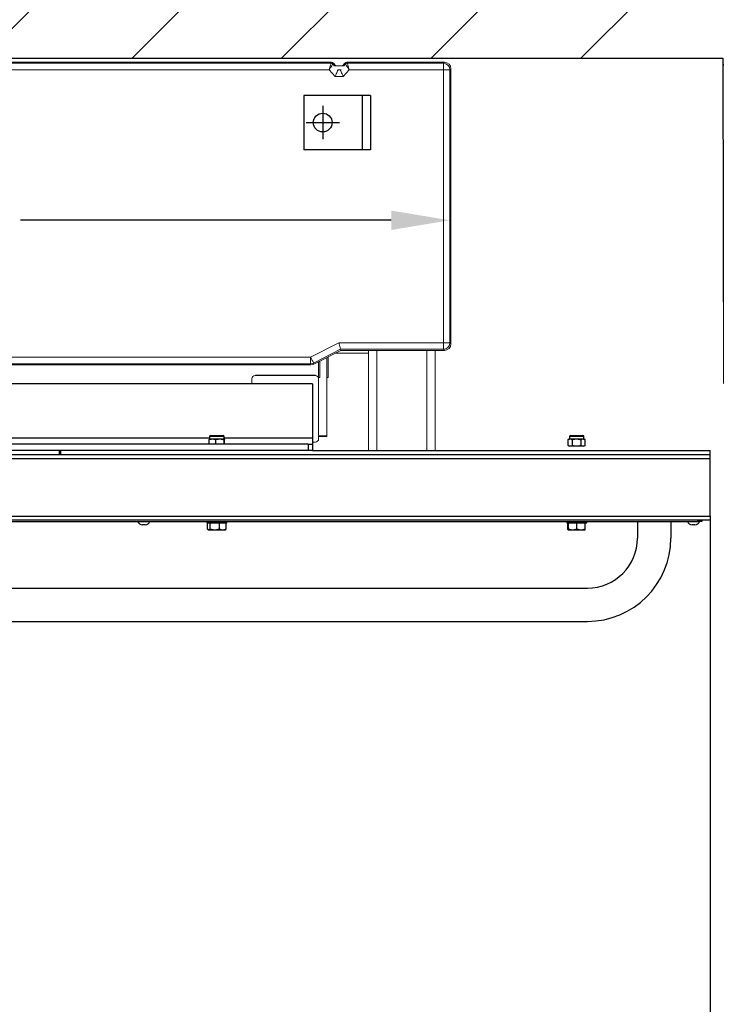
# Model space of a CAD drawing. Units: millimetres. Extents: x 2350 to 2752, y 119 to 377.
# Drawn here: x 2660 to 2681, y 291 to 321 of the extents above; entities that cross this region are included whole.
import ezdxf

# ---------------------------------------------------------------- set-up
doc = ezdxf.new("R2010")
doc.units = ezdxf.units.MM
doc.linetypes.add('CENTER', pattern=[2, 1.25, -0.25, 0.25, -0.25])
for name, color, linetype in [('AXE', 4, 'CENTER'), ('CUTLINE', 6, 'Continuous'), ('DIM', 3, 'Continuous'), ('HATCH', 5, 'Continuous')]:
    doc.layers.add(name, color=color, linetype=linetype)
doc.styles.get("Standard").update_dxf_attribs({"font": 'txt', "bigfont": 'gbcbig.shx'})
doc.dimstyles.new('ISO-25', dxfattribs={"dimtxt": 2.5, "dimasz": 2.5, "dimexe": 1.25, "dimexo": 0.625, "dimtad": 1, "dimtxsty": 'Standard', "dimcen": 2.5, "dimadec": 0, "dimazin": 0, "dimtfac": 1, "dimtmove": 0, "dimatfit": 3, "dimfxl": 0, "dimarcsym": 0})

# ---------------------------------------------------------------- blocks, each defined once
blk = doc.blocks.new('*D185')
at = {"layer": 'DEFPOINTS', "color": 0}
for p in [(2652.864, 305.645), (2653.361, 305.645), (2652.864, 269.764)]:
    blk.add_point(p, dxfattribs=at)
at = {"layer": 'DIM', "color": 0, "lineweight": -2}
for p, q in [((2653.301, 305.645), (2654.236, 305.645)), ((2653.361, 303.895), (2653.361, 295.018)), ((2653.361, 271.514), (2653.361, 274.893)), ((2653.301, 269.764), (2654.236, 269.764))]:
    blk.add_line(p, q, dxfattribs=at)
at = {"layer": 'DIM', "color": 0}
for points in [[(2653.069, 303.895), (2653.652, 303.895), (2653.361, 305.645)], [(2653.069, 271.514), (2653.652, 271.514), (2653.361, 269.764)]]:
    blk.add_solid(points, dxfattribs=at)
at = {"layer": 'DIM', "color": 0, "insert": (2653.361, 284.955), "char_height": 1.75, "attachment_point": 5, "rotation": 90}
blk.add_mtext('36"[914.46]\\PCLEAR INSIDE\\PCAB WIDTH', dxfattribs=at)

msp = doc.modelspace()

# ---------------------------------------------------------------- hatches: boundary and pattern name
at = {"layer": 'HATCH', "linetype": 'Continuous', "ltscale": 0.8}
h = msp.add_hatch(dxfattribs=at)
h.set_pattern_fill('ANSI31', color=256, style=0)
h.paths.add_polyline_path([(2614.24715, 327.66486), (2612.99715, 324.99819), (2615.49715, 322.33152), (2614.24715, 319.66486), (2681.24715, 319.66486), (2681.2648, 309.91486), (2689.24715, 309.91486), (2689.24715, 319.66486), (2693.24715, 319.66486), (2694.49715, 322.33152), (2691.99715, 324.99819), (2693.24715, 327.66486), (2689.24715, 327.66486), (2689.24715, 331.66486), (2686.58049, 330.41486), (2683.91382, 332.91486), (2681.24715, 331.66486), (2681.24715, 327.66486)])

# ---------------------------------------------------------------- linework, layer by layer
at = {"color": 7, "linetype": 'Continuous', "lineweight": 15}
for p, q in [((2659.49073, 319.5402), (2669.49762, 319.5402)), ((2669.48358, 319.50867), (2659.50477, 319.50867)), ((2669.49762, 319.5402), (2669.48358, 319.50867)), ((2669.54209, 319.48262), (2669.55613, 319.51414)), ((2669.59074, 319.42856), (2669.54209, 319.48262)), ((2669.55613, 319.51414), (2669.63316, 319.42856)), ((2669.89235, 319.42856), (2669.56664, 319.42856)), ((2669.82584, 319.42856), (2669.90286, 319.51414)), ((2669.9169, 319.48262), (2669.86825, 319.42856)), ((2669.90286, 319.51414), (2669.9169, 319.48262)), ((2669.96137, 319.5402), (2672.88635, 319.5402)), ((2669.97541, 319.50867), (2669.96137, 319.5402)), ((2672.85482, 319.50867), (2669.97541, 319.50867)), ((2672.88635, 319.5402), (2672.85482, 319.50867)), ((2672.85482, 319.31189), (2672.85482, 319.50867)), ((2659.55735, 319.31189), (2669.431, 319.31189)), ((2669.431, 319.31189), (2669.60813, 319.11507)), ((2669.60813, 319.11507), (2669.85086, 319.11507)), ((2669.78437, 319.30859), (2669.67463, 319.30859)), ((2669.85086, 319.11507), (2670.028, 319.31189)), ((2670.028, 319.31189), (2672.85482, 319.31189)), ((2672.85482, 319.31189), (2672.85482, 311.12358)), ((2672.85482, 319.31189), (2673.05161, 319.31189)), ((2673.05161, 319.31189), (2673.08314, 319.34342)), ((2673.05161, 311.12358), (2673.05161, 319.31189)), ((2673.08314, 319.34342), (2673.08314, 311.09205)), ((2669.72181, 311.12358), (2668.872, 310.69058)), ((2672.85482, 311.12358), (2669.72181, 311.12358)), ((2672.85482, 311.12358), (2672.85482, 310.92679)), ((2672.85482, 311.12358), (2673.05161, 311.12358)), ((2673.08314, 311.09205), (2673.05161, 311.12358)), ((2668.96134, 310.51524), (2669.76905, 310.92679)), ((2669.77662, 310.89526), (2668.96891, 310.48371)), ((2669.60938, 310.81004), (2670.61072, 310.81004)), ((2669.76905, 310.92679), (2669.77662, 310.89526)), ((2669.76905, 310.92679), (2672.85482, 310.92679)), ((2672.88635, 310.89526), (2669.77662, 310.89526)), ((2670.61072, 310.81004), (2670.61072, 310.89526)), ((2670.61072, 310.81004), (2670.61072, 307.88817)), ((2670.86068, 307.88817), (2670.86068, 310.89526)), ((2672.36042, 310.89526), (2672.36042, 307.88817)), ((2672.61038, 307.88817), (2672.61038, 310.89526)), ((2672.85482, 310.92679), (2672.88635, 310.89526)), ((2668.872, 310.69058), (2639.09634, 310.69058)), ((2639.09634, 310.49379), (2668.872, 310.49379)), ((2668.872, 310.69058), (2668.872, 310.49379)), ((2668.872, 310.49379), (2668.87957, 310.46226)), ((2668.96891, 310.48371), (2668.96134, 310.51524)), ((2669.11098, 310.5561), (2669.11098, 310.07781)), ((2669.14698, 310.57444), (2669.14698, 310.07781)), ((2669.36094, 310.07781), (2669.36094, 310.68346)), ((2669.39693, 310.07781), (2669.39693, 310.7018)), ((2668.87957, 310.46226), (2639.08877, 310.46226)), ((2667.11132, 309.88782), (2667.11132, 310.0378)), ((2667.21131, 310.13778), (2669.011, 310.13778)), ((2669.11098, 310.07781), (2669.11098, 310.07701)), ((2669.11098, 310.07781), (2669.14698, 310.07781)), ((2669.11098, 310.0378), (2669.11098, 308.23811)), ((2669.14698, 310.07781), (2669.14698, 310.07701)), ((2669.36094, 310.07701), (2669.36094, 310.07781)), ((2669.39693, 310.07781), (2669.36094, 310.07781)), ((2669.36094, 310.07701), (2669.36094, 308.32731)), ((2669.39693, 310.0766), (2669.36094, 310.0766)), ((2669.39693, 310.0766), (2669.39693, 310.07781)), ((2638.80369, 309.88782), (2668.92351, 309.88782)), ((2668.92351, 309.88782), (2668.92351, 308.2631)), ((2668.92351, 308.07564), (2668.92351, 308.2631)), ((2669.011, 308.13813), (2668.92351, 308.13813)), ((2669.36094, 308.32731), (2669.11098, 308.32731)), ((2669.36094, 308.30876), (2669.11098, 308.30876)), ((2669.36094, 308.30876), (2669.36094, 308.32731)), ((2668.92351, 308.07564), (2668.79853, 308.07564))]:
    msp.add_line(p, q, dxfattribs=at)
for p, q in [((2668.67167, 318.5402), (2668.67167, 316.9152)), ((2670.67167, 318.5402), (2668.67167, 318.5402)), ((2670.42167, 318.5402), (2670.42167, 316.9152)), ((2670.67167, 318.5402), (2670.67167, 316.9152)), ((2670.67167, 316.9152), (2668.67167, 316.9152)), ((2678.68011, 305.76332), (2678.68011, 305.26332)), ((2679.68011, 305.76332), (2679.68011, 305.26332))]:
    msp.add_line(p, q)
at = {"lineweight": -3}
for p, q in [((2669.0136, 310.13782), (2667.2136, 310.13782)), ((2668.9261, 309.88782), (2638.8011, 309.88782)), ((2668.9261, 309.88782), (2668.9261, 308.26282)), ((2665.84112, 308.26282), (2641.83297, 308.26282)), ((2665.82798, 308.07532), (2665.82798, 308.21725)), ((2665.84112, 308.23682), (2665.83934, 308.2358)), ((2665.84112, 308.30682), (2665.84112, 308.23682)), ((2666.27861, 308.30682), (2665.84112, 308.30682)), ((2665.84112, 308.23682), (2666.27861, 308.23682)), ((2665.87111, 308.33682), (2666.24861, 308.33682)), ((2666.0308, 308.07532), (2666.0308, 308.21725)), ((2666.26269, 308.21725), (2666.26269, 308.07532)), ((2666.27861, 308.23682), (2666.27861, 308.30682)), ((2668.9261, 308.26282), (2666.27861, 308.26282)), ((2666.28039, 308.2358), (2666.27861, 308.23682)), ((2666.29175, 308.07532), (2666.29175, 308.21725)), ((2668.9261, 308.26282), (2668.9261, 308.07532)), ((2676.63723, 308.23682), (2676.60332, 308.21725)), ((2676.60332, 308.0374), (2676.60332, 308.21725)), ((2676.63723, 308.30682), (2676.63723, 308.23682)), ((2677.07473, 308.30682), (2676.63723, 308.30682)), ((2676.63723, 308.23682), (2677.07473, 308.23682)), ((2676.66723, 308.33682), (2677.04473, 308.33682)), ((2676.72965, 308.0374), (2676.72965, 308.21725)), ((2676.9823, 308.21725), (2676.9823, 308.0374)), ((2677.07473, 308.23682), (2677.07473, 308.30682)), ((2677.10863, 308.21725), (2677.07473, 308.23682)), ((2677.10863, 308.0374), (2677.10863, 308.21725)), ((2668.8011, 308.07532), (2638.9261, 308.07532)), ((2668.8011, 307.88782), (2638.9261, 307.88782)), ((2661.32053, 307.88782), (2661.32053, 307.76782)), ((2661.3276, 307.88782), (2661.3276, 307.76782)), ((2661.3636, 307.88782), (2661.3636, 307.76782)), ((2668.8011, 308.07532), (2668.8011, 307.88782)), ((2668.8011, 308.07532), (2668.9261, 308.07532)), ((2668.9261, 307.88782), (2668.8011, 307.88782)), ((2668.9261, 308.07532), (2668.9261, 307.88782)), ((2668.9261, 307.88782), (2680.8636, 307.88782)), ((2676.60332, 308.0374), (2676.63723, 308.01782)), ((2676.85598, 308.01782), (2676.63723, 308.01782)), ((2677.07473, 308.01782), (2676.85598, 308.01782)), ((2677.07473, 308.01782), (2677.10863, 308.0374)), ((2680.8636, 305.92432), (2680.8636, 307.88782)), ((2626.8636, 307.76782), (2680.8636, 307.76782)), ((2680.8636, 307.64282), (2626.8636, 307.64282)), ((2626.8636, 305.92432), (2680.8636, 305.92432)), ((2680.8636, 305.79932), (2626.8636, 305.79932)), ((2627.2386, 305.76332), (2680.4886, 305.76332)), ((2665.75986, 305.76332), (2665.75986, 305.72232)), ((2666.35986, 305.72232), (2666.35986, 305.76332)), ((2676.55598, 305.76332), (2676.55598, 305.72232)), ((2677.15598, 305.72232), (2677.15598, 305.76332)), ((2680.4886, 305.76332), (2680.4886, 305.79932)), ((2680.6136, 305.76332), (2680.4886, 305.76332)), ((2680.6136, 305.79932), (2680.6136, 305.76332)), ((2680.8636, 305.92628), (2680.8636, 269.73141)), ((2663.90593, 305.66332), (2663.82127, 305.66332)), ((2665.75986, 305.72232), (2666.35986, 305.72232)), ((2665.77772, 305.5259), (2665.77772, 305.72232)), ((2665.79584, 305.51024), (2665.8074, 305.50357)), ((2665.81668, 305.50357), (2665.8074, 305.50357)), ((2665.85564, 305.5259), (2665.81668, 305.50357)), ((2665.99548, 305.50357), (2665.81668, 305.50357)), ((2665.85564, 305.5259), (2665.85564, 305.72232)), ((2666.13531, 305.5259), (2665.99548, 305.50357)), ((2666.2362, 305.50357), (2665.99548, 305.50357)), ((2666.13531, 305.5259), (2666.13531, 305.72232)), ((2666.33708, 305.5259), (2666.2362, 305.50357)), ((2666.3074, 305.50357), (2666.2362, 305.50357)), ((2666.3074, 305.50357), (2666.31896, 305.51024)), ((2666.31703, 305.51359), (2666.33708, 305.5259)), ((2666.33708, 305.5259), (2666.33708, 305.72232)), ((2676.55598, 305.72232), (2677.15598, 305.72232)), ((2676.59409, 305.5259), (2676.59409, 305.72232)), ((2676.60862, 305.5259), (2676.60136, 305.50357)), ((2676.73709, 305.50357), (2676.60136, 305.50357)), ((2676.60862, 305.5259), (2676.60862, 305.72232)), ((2676.86557, 305.5259), (2676.73709, 305.50357)), ((2676.98678, 305.50357), (2676.73709, 305.50357)), ((2676.86557, 305.5259), (2676.86557, 305.72232)), ((2677.10799, 305.5259), (2676.98678, 305.50357)), ((2677.10072, 305.50357), (2676.98678, 305.50357)), ((2677.10799, 305.5259), (2677.10799, 305.72232)), ((2680.32132, 305.66332), (2680.32124, 305.66332)), ((2680.4059, 305.66332), (2680.32132, 305.66332)), ((2680.40593, 305.66332), (2680.4059, 305.66332)), ((2630.54709, 303.76332), (2677.18011, 303.76332)), ((2630.54709, 302.76332), (2677.18011, 302.76332))]:
    msp.add_line(p, q, dxfattribs=at)
at = {"color": 7, "linetype": 'Continuous', "lineweight": 15, "flags": 128}
for points in [[(2669.431, 319.31189), (2669.44115, 319.34987), (2669.45091, 319.38641), (2669.45993, 319.42016), (2669.46786, 319.44984), (2669.47441, 319.47433), (2669.47932, 319.49272), (2669.48242, 319.50431), (2669.48358, 319.50867)], [(2669.431, 319.31189), (2669.45244, 319.34483), (2669.47307, 319.37654), (2669.49212, 319.40582), (2669.50888, 319.43157), (2669.5227, 319.45282), (2669.53308, 319.46878), (2669.53963, 319.47883), (2669.54209, 319.48262)], [(2670.028, 319.31189), (2670.00656, 319.34483), (2669.98592, 319.37654), (2669.96687, 319.40582), (2669.95012, 319.43157), (2669.93629, 319.45282), (2669.92591, 319.46878), (2669.91937, 319.47883), (2669.9169, 319.48262)], [(2670.028, 319.31189), (2670.01785, 319.34987), (2670.00808, 319.38641), (2669.99906, 319.42016), (2669.99113, 319.44984), (2669.98459, 319.47433), (2669.97967, 319.49272), (2669.97658, 319.50431), (2669.97541, 319.50867)], [(2669.60813, 319.11507), (2669.62505, 319.15305), (2669.64132, 319.18959), (2669.65635, 319.22334), (2669.66957, 319.25302), (2669.68048, 319.27752), (2669.68867, 319.29591), (2669.69383, 319.3075), (2669.69431, 319.30859)], [(2669.85086, 319.11507), (2669.83395, 319.15305), (2669.81767, 319.18959), (2669.80264, 319.22334), (2669.78942, 319.25302), (2669.77852, 319.27752), (2669.77033, 319.29591), (2669.76516, 319.3075), (2669.76468, 319.30859)], [(2669.72181, 311.12358), (2669.73092, 311.0856), (2669.7397, 311.04905), (2669.7478, 311.0153), (2669.75493, 310.98562), (2669.76081, 310.96113), (2669.76522, 310.94274), (2669.768, 310.93115), (2669.76905, 310.92679)], [(2668.872, 310.69058), (2668.88924, 310.65674), (2668.90584, 310.62418), (2668.92116, 310.59411), (2668.93463, 310.56766), (2668.94575, 310.54584), (2668.9541, 310.52945), (2668.95936, 310.51913), (2668.96134, 310.51524)]]:
    msp.add_lwpolyline(points, dxfattribs=at)
at = {"lineweight": -3, "flags": 128}
for points in [[(2665.81668, 305.50357), (2665.81391, 305.50369), (2665.77772, 305.5259)], [(2665.99548, 305.50357), (2665.98553, 305.50369), (2665.85564, 305.5259)], [(2666.2362, 305.50357), (2666.22902, 305.50369), (2666.13531, 305.5259)], [(2676.60136, 305.50357), (2676.60084, 305.50369), (2676.59409, 305.5259)], [(2676.73709, 305.50357), (2676.72796, 305.50369), (2676.60862, 305.5259)], [(2676.98678, 305.50357), (2676.97816, 305.50369), (2676.86557, 305.5259)], [(2677.10072, 305.50357), (2677.10124, 305.50369), (2677.10799, 305.5259)]]:
    msp.add_lwpolyline(points, dxfattribs=at)
msp.add_circle((2669.23417, 317.7277), 0.28125)
at = {"color": 7, "linetype": 'Continuous', "lineweight": 15}
for centre, radius, start, end in [((2669.48358, 319.42996), 0.07872, 41.987625, 89.999596), ((2669.97541, 319.42995), 0.07872, 90.002038, 138.010741), ((2672.85476, 319.31182), 0.19686, 0.020899, 89.980467), ((2672.85475, 311.12365), 0.19686, 270.020699, 359.979301), ((2668.87199, 310.69061), 0.19682, 270.002742, 296.998057), ((2667.21131, 310.0378), 0.09998, 90, 180), ((2669.011, 310.0378), 0.09998, 0, 90), ((2669.011, 308.23811), 0.09998, 270, 0)]:
    msp.add_arc(centre, radius, start, end, dxfattribs=at)
at = {"lineweight": -3}
for centre, radius, start, end in [((2665.87111, 308.30682), 0.03, 90, 180), ((2666.24861, 308.30682), 0.03, 0, 90), ((2676.66723, 308.30682), 0.03, 90, 180), ((2677.04473, 308.30682), 0.03, 0, 90), ((2663.82127, 305.81332), 0.15, 199.471221, 270), ((2663.90593, 305.81332), 0.15, 270, 340.528779), ((2680.32124, 305.81332), 0.15, 199.471221, 270), ((2680.4059, 305.81332), 0.15, 270, 340.528779), ((2677.18011, 305.26332), 2.5, 270, 0)]:
    msp.add_arc(centre, radius, start, end, dxfattribs=at)
msp.add_arc((2677.18011, 305.26332), 1.5, 270, 0)
at = {"color": 7, "linetype": 'Continuous', "lineweight": 15, "extrusion": (0, 0, -1)}
for centre, major_axis, ratio, start_param, end_param in [((2669.49761, 319.46146), (0.03203, 0.07193), 0.99981749, 5.86426252, 6.70210809), ((2669.96138, 319.46146), (-0.03203, 0.07193), 0.99981749, 5.86426252, 6.70210809), ((2672.88629, 319.34336), (-0.13921, -0.13921), 0.99969546, 2.35634678, 3.92683852), ((2672.88629, 311.09211), (-0.13921, 0.13921), 0.99969546, 2.35634678, 3.92683852), ((2668.87956, 310.65911), (-0.04595, 0.19141), 0.99983892, 2.90600977, 3.37717554)]:
    msp.add_ellipse(centre, major_axis=major_axis, ratio=ratio, start_param=start_param, end_param=end_param, dxfattribs=at)
at = {"lineweight": -3}
for points, knots in [([(2665.82798, 308.21725), (2665.84766, 308.22348), (2665.88462, 308.23517), (2665.93725, 308.23816), (2665.98547, 308.23197), (2666.01506, 308.22236), (2666.0308, 308.21725)], [0, 0, 0, 0, 0.29540394, 0.55481247, 0.76308741, 1, 1, 1, 1]), ([(2665.8396, 308.23535), (2665.83799, 308.23424), (2665.83405, 308.23153), (2665.83023, 308.22255), (2665.82798, 308.21725)], [0, 0, 0, 0, 0.4093723, 1, 1, 1, 1]), ([(2666.0308, 308.21725), (2666.0533, 308.22348), (2666.09556, 308.23517), (2666.15572, 308.23816), (2666.21086, 308.23197), (2666.24469, 308.22236), (2666.26269, 308.21725)], [0, 0, 0, 0, 0.29540124, 0.55481271, 0.76308622, 1, 1, 1, 1]), ([(2666.26269, 308.21725), (2666.26551, 308.22348), (2666.2708, 308.23517), (2666.27834, 308.23816), (2666.28526, 308.23197), (2666.28949, 308.22236), (2666.29175, 308.21725)], [0, 0, 0, 0, 0.29540196, 0.55481705, 0.76308907, 1, 1, 1, 1]), ([(2676.60332, 308.21725), (2676.61558, 308.22348), (2676.6386, 308.23517), (2676.67138, 308.23816), (2676.70141, 308.23197), (2676.71984, 308.22236), (2676.72965, 308.21725)], [0, 0, 0, 0, 0.295401373, 0.554819119, 0.763098561, 1, 1, 1, 1]), ([(2676.72965, 308.21725), (2676.75416, 308.22348), (2676.80021, 308.23517), (2676.86576, 308.23816), (2676.92584, 308.23197), (2676.96269, 308.22236), (2676.9823, 308.21725)], [0, 0, 0, 0, 0.29540208, 0.55481263, 0.76308647, 1, 1, 1, 1]), ([(2676.9823, 308.21725), (2676.99456, 308.22348), (2677.01758, 308.23517), (2677.05036, 308.23816), (2677.0804, 308.23197), (2677.09883, 308.22236), (2677.10863, 308.21725)], [0, 0, 0, 0, 0.29540129, 0.55480337, 0.76308295, 1, 1, 1, 1]), ([(2676.72965, 308.0374), (2676.71739, 308.03117), (2676.69437, 308.01948), (2676.66159, 308.01649), (2676.63155, 308.02268), (2676.61313, 308.03229), (2676.60332, 308.0374)], [0, 0, 0, 0, 0.29540177, 0.55480349, 0.76308302, 1, 1, 1, 1]), ([(2676.9823, 308.0374), (2676.95779, 308.03117), (2676.91174, 308.01948), (2676.84619, 308.01649), (2676.78612, 308.02268), (2676.74926, 308.03229), (2676.72965, 308.0374)], [0, 0, 0, 0, 0.2954032, 0.55481375, 0.76308758, 1, 1, 1, 1]), ([(2677.10863, 308.0374), (2677.09637, 308.03117), (2677.07335, 308.01948), (2677.04058, 308.01649), (2677.01054, 308.02268), (2676.99211, 308.03229), (2676.9823, 308.0374)], [0, 0, 0, 0, 0.295401175, 0.554818995, 0.763098494, 1, 1, 1, 1])]:
    msp.add_open_spline(points, degree=3, knots=knots, dxfattribs=at)
at = {"layer": 'AXE'}
for p, q in [((2669.23417, 318.2277), (2669.23417, 317.2277)), ((2668.73417, 317.7277), (2669.73417, 317.7277))]:
    msp.add_line(p, q, dxfattribs=at)
at = {"layer": 'CUTLINE', "linetype": 'Continuous', "ltscale": 0.8}
msp.add_lwpolyline([(2614.24715, 327.66486), (2612.99715, 324.99819), (2615.49715, 322.33152), (2614.24715, 319.66486), (2681.24715, 319.66486), (2681.2648, 309.91486), (2689.24715, 309.91486), (2689.24715, 319.66486), (2693.24715, 319.66486), (2694.49715, 322.33152), (2691.99715, 324.99819), (2693.24715, 327.66486), (2689.24715, 327.66486), (2689.24715, 331.66486), (2686.58049, 330.41486), (2683.91382, 332.91486), (2681.24715, 331.66486), (2681.24715, 327.66486)], close=True, dxfattribs=at)
at = {"layer": 'DIM', "linetype": 'Continuous', "ltscale": 0.8}
msp.add_line((2671.29261, 314.79743), (2660.16763, 314.79743), dxfattribs=at)
msp.add_solid([(2671.29261, 315.08909), (2671.29261, 314.50576), (2673.04261, 314.79743)], dxfattribs=at)

# ---------------------------------------------------------------- dimensions: what is measured, and where the dimension line sits
at = {"layer": 'DIM'}
dim = msp.add_linear_dim(base=(2653.36054, 305.64532), p1=(2652.86367, 269.76382), p2=(2652.86367, 305.64532), angle=90, text='36"[914.46]\\PCLEAR INSIDE\\PCAB WIDTH', dimstyle='ISO-25', override={"dimscale": 0.7, "dimtad": 0, "dimpost": '"\\X'}, dxfattribs=at)
dim.commit()
dim.dimension.update_dxf_attribs({"geometry": '*D185', "text_midpoint": (2653.36054, 284.95531), "dimtype": 160})

doc.saveas('drawing.dxf')
